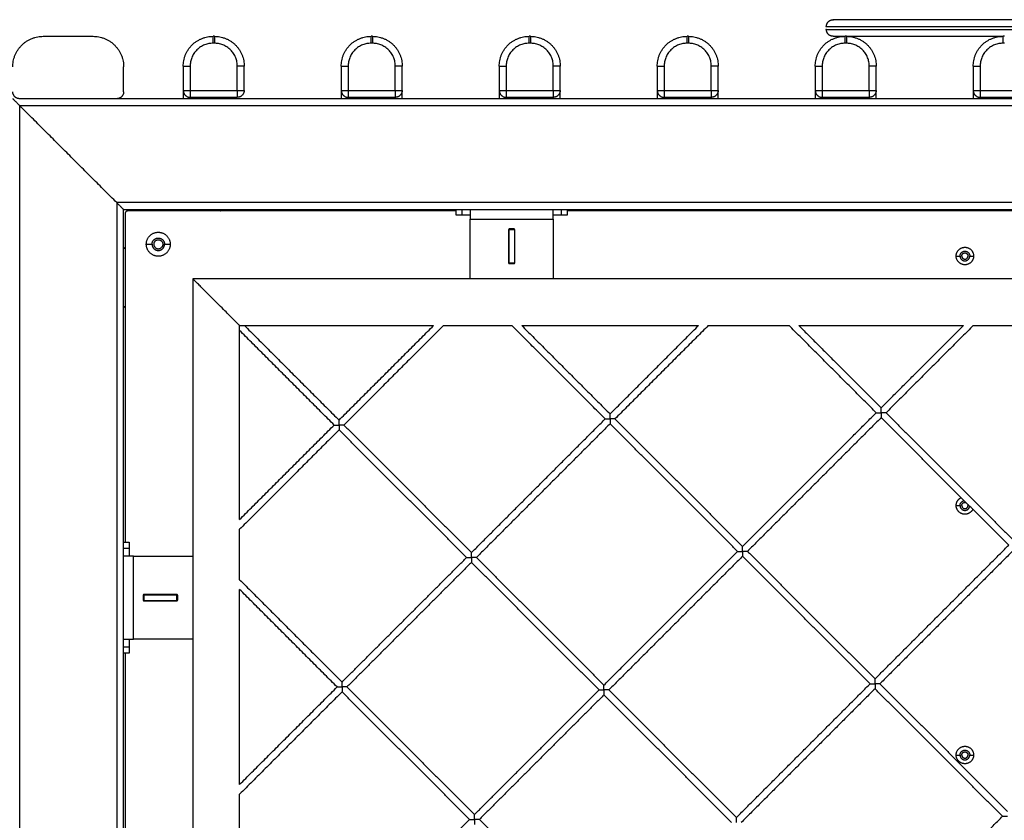
# Model space of a CAD drawing. Units: millimetres. Extents: x 20.3 to 30.4, y 3.3 to 13.2.
# Drawn here: x 26.1 to 26.8, y 8.9 to 9.4 of the extents above; entities that cross this region are included whole.
import ezdxf

# ---------------------------------------------------------------- set-up
doc = ezdxf.new("R2010")
doc.units = ezdxf.units.MM
doc.header["$LTSCALE"] = 100
doc.layers.add('Make2D$Visible$Curves', color=7, linetype='Continuous')
doc.layers.add('Make2D$Visible$Tangents', color=8, linetype='Continuous')

# ---------------------------------------------------------------- blocks, each defined once
blk = doc.blocks.new('KATOPSI CU1')
at = {"layer": 'Make2D$Visible$Curves', "color": 0, "lineweight": -3}
for points, weights, degree in [([(29.30463, 0.87933), (29.30463, 0.88433), (29.30963, 0.88433)], [1, 0.707106781187, 1], 2), ([(29.30963, 0.87233), (29.30463, 0.87233), (29.30463, 0.87733)], [1, 0.707106781187, 1], 2), ([(28.71763, 0.85033), (28.71763, 0.87233), (28.73963, 0.87233)], [1, 0.707106781187, 1], 2), ([(28.77563, 0.87233), (28.79763, 0.87233), (28.79763, 0.85033)], [1, 0.707106781187, 1], 2), ([(28.84063, 0.85083), (28.84063, 0.87233), (28.86213, 0.87233)], [1, 0.707106781187, 1], 2), ([(28.86313, 0.87233), (28.88463, 0.87233), (28.88463, 0.85083)], [1, 0.707106781187, 1], 2), ([(28.95463, 0.85083), (28.95463, 0.87233), (28.97613, 0.87233)], [1, 0.707106781187, 1], 2), ([(28.97713, 0.87233), (28.99863, 0.87233), (28.99863, 0.85083)], [1, 0.707106781187, 1], 2), ([(29.06863, 0.85083), (29.06863, 0.87233), (29.09013, 0.87233)], [1, 0.707106781187, 1], 2), ([(29.09113, 0.87233), (29.11263, 0.87233), (29.11263, 0.85083)], [1, 0.707106781187, 1], 2), ([(29.18263, 0.85083), (29.18263, 0.87233), (29.20413, 0.87233)], [1, 0.707106781187, 1], 2), ([(29.20513, 0.87233), (29.22663, 0.87233), (29.22663, 0.85083)], [1, 0.707106781187, 1], 2), ([(29.29663, 0.85083), (29.29663, 0.87233), (29.31813, 0.87233)], [1, 0.707106781187, 1], 2), ([(29.30963, 0.87233), (29.30963, 0.87233), (29.31813, 0.87233)], [1, 0.961740098937, 0.933475786267], 2), ([(29.31913, 0.87233), (29.34063, 0.87233), (29.34063, 0.85083)], [1, 0.707106781187, 1], 2), ([(29.31913, 0.87233), (29.34503, 0.87233), (29.43213, 0.87233)], [0.930373123427, 0.859004676795, 0.853940225071], 2), ([(29.41063, 0.85083), (29.41063, 0.87233), (29.43213, 0.87233)], [1, 0.707106781187, 1], 2), ([(28.72263, 0.82733), (28.71763, 0.82733), (28.71763, 0.83233)], [1, 0.707106781187, 1], 2), ([(28.79763, 0.83233), (28.79763, 0.82733), (28.79263, 0.82733)], [1, 0.707106781187, 1], 2), ([(28.84063, 0.83333), (28.84063, 0.83333), (28.84063, 0.82733)], [1, 0.786679050938, 0.884091327405], 2), ([(28.84063, 0.83333), (28.84063, 0.82833), (28.84563, 0.82833)], [1, 0.707106781187, 1], 2), ([(28.88463, 0.83333), (28.88463, 0.82833), (28.87963, 0.82833)], [1, 0.707106781187, 1], 2), ([(28.95463, 0.83333), (28.95463, 0.83333), (28.95463, 0.82733)], [1, 0.786679050938, 0.884091327405], 2), ([(28.95463, 0.83333), (28.95463, 0.82833), (28.95963, 0.82833)], [1, 0.707106781187, 1], 2), ([(28.99863, 0.83333), (28.99863, 0.82833), (28.99363, 0.82833)], [1, 0.707106781187, 1], 2), ([(28.99863, 0.82733), (28.99863, 0.83333), (28.99863, 0.83333)], [0.884091327405, 0.786679050938, 1], 2), ([(29.06863, 0.83333), (29.06863, 0.83333), (29.06863, 0.82733)], [1, 0.786679050938, 0.884091327405], 2), ([(29.06863, 0.83333), (29.06863, 0.82833), (29.07363, 0.82833)], [1, 0.707106781187, 1], 2), ([(29.11263, 0.83333), (29.11263, 0.82833), (29.10763, 0.82833)], [1, 0.707106781187, 1], 2), ([(29.11263, 0.82733), (29.11263, 0.83333), (29.11263, 0.83333)], [0.884091327405, 0.786729287486, 0.999780058874], 2), ([(29.18263, 0.83333), (29.18263, 0.83333), (29.18263, 0.82733)], [1, 0.786679050938, 0.884091327405], 2), ([(29.18263, 0.83333), (29.18263, 0.82833), (29.18763, 0.82833)], [1, 0.707106781187, 1], 2), ([(29.22663, 0.83333), (29.22663, 0.82833), (29.22163, 0.82833)], [1, 0.707106781187, 1], 2), ([(29.22663, 0.82733), (29.22663, 0.83333), (29.22663, 0.83333)], [0.884091327405, 0.786679050938, 1], 2), ([(29.29663, 0.83333), (29.29663, 0.83333), (29.29663, 0.82733)], [1, 0.786679050938, 0.884091327405], 2), ([(29.29663, 0.83333), (29.29663, 0.82833), (29.30163, 0.82833)], [1, 0.707106781187, 1], 2), ([(29.34063, 0.83333), (29.34063, 0.82833), (29.33563, 0.82833)], [1, 0.707106781187, 1], 2), ([(29.34063, 0.82733), (29.34063, 0.83333), (29.34063, 0.83333)], [0.884091305865, 0.786679074523, 1], 2), ([(29.41063, 0.83333), (29.41063, 0.83333), (29.41063, 0.82733)], [1, 0.786679147282, 0.884091239415], 2), ([(29.41063, 0.83333), (29.41063, 0.82833), (29.41563, 0.82833)], [1, 0.707106781187, 1], 2), ([(28.72263, 0.82233), (28.7197, 0.82526), (28.71763, 0.82733), (28.71763, 0.82733)], [1, 0.804737854124, 0.804737854124, 1], 3), ([(28.84563, 0.82733), (28.84563, 0.82833), (28.84563, 0.82833)], [0.857864388472, 0.878679692001, 1], 2), ([(28.99363, 0.82833), (28.99363, 0.82833), (28.99363, 0.82733)], [1, 0.878679656441, 0.857864376269], 2), ([(29.07363, 0.82733), (29.07363, 0.82833), (29.07363, 0.82833)], [0.857864376269, 0.878679656442, 1], 2), ([(29.10763, 0.82833), (29.10763, 0.82833), (29.10763, 0.82733)], [1, 0.878679905925, 0.857864461879], 2), ([(29.18763, 0.82733), (29.18763, 0.82833), (29.18763, 0.82833)], [0.857864418568, 0.878679779709, 1], 2), ([(29.22163, 0.82833), (29.22163, 0.82833), (29.22163, 0.82733)], [1, 0.878679660842, 0.85786437778], 2), ([(29.30163, 0.82733), (29.30163, 0.82833), (29.30163, 0.82833)], [0.857864376269, 0.878679656441, 1], 2), ([(29.33563, 0.82833), (29.33563, 0.82833), (29.33563, 0.82733)], [1, 0.878679656441, 0.857864376269], 2), ([(29.41563, 0.82733), (29.41563, 0.82833), (29.41563, 0.82833)], [0.857864376269, 0.878679656441, 1], 2), ([(28.79763, 0.74733), (28.79763, 0.74733), (28.79556, 0.74941), (28.79263, 0.75233)], [1, 0.804737854124, 0.804737854124, 1], 3), ([(28.80063, 0.74633), (28.79863, 0.74633), (28.79863, 0.74433)], [1, 0.707106781187, 1], 2), ([(29.04763, 0.74733), (29.04763, 0.74733), (29.04763, 0.74033)], [1, 0.707106781187, 1], 2), ([(29.10763, 0.74033), (29.10763, 0.74733), (29.10763, 0.74733)], [1, 0.707106781187, 1], 2), ([(29.0419, 0.74333), (29.03763, 0.74333), (29.03763, 0.74333)], [1, 0.925636267975, 1], 2), ([(29.04763, 0.74333), (29.04763, 0.74333), (29.0419, 0.74333)], [1, 0.925636267975, 1], 2), ([(29.11336, 0.74333), (29.10763, 0.74333), (29.10763, 0.74333)], [1, 0.925636267975, 1], 2), ([(29.11763, 0.74333), (29.11763, 0.74333), (29.11336, 0.74333)], [1, 0.925636267975, 1], 2), ([(28.88133, 0.66363), (28.88133, 0.66363), (28.84763, 0.69733), (28.84763, 0.69733)], [1, 0.333333333333, 0.333333333333, 1], 3), ([(29.3442, 0.60077), (29.3442, 0.60284), (29.3442, 0.6043), (29.3442, 0.6043)], [1, 0.804737854124, 0.804737854124, 1], 3), ([(29.14862, 0.59634), (29.14862, 0.59841), (29.14862, 0.59988), (29.14862, 0.59988)], [1, 0.804737854124, 0.804737854124, 1], 3), ([(29.34066, 0.60077), (29.34066, 0.60077), (29.34212, 0.60077), (29.3442, 0.60077)], [1, 0.804737854124, 0.804737854124, 1], 3), ([(29.3442, 0.60077), (29.3442, 0.5987), (29.3442, 0.59723), (29.3442, 0.59723)], [1, 0.804737854124, 0.804737854124, 1], 3), ([(29.34773, 0.60077), (29.34773, 0.60077), (29.34627, 0.60077), (29.3442, 0.60077)], [1, 0.804737854124, 0.804737854124, 1], 3), ([(28.94952, 0.59191), (28.94952, 0.59191), (28.95098, 0.59191), (28.95305, 0.59191)], [1, 0.804737854124, 0.804737854124, 1], 3), ([(28.95305, 0.59191), (28.95305, 0.59398), (28.95305, 0.59545), (28.95305, 0.59545)], [1, 0.804737854124, 0.804737854124, 1], 3), ([(28.95659, 0.59191), (28.95659, 0.59191), (28.95512, 0.59191), (28.95305, 0.59191)], [1, 0.804737854124, 0.804737854124, 1], 3), ([(28.95305, 0.59191), (28.95305, 0.58984), (28.95305, 0.58838), (28.95305, 0.58838)], [1, 0.804737854124, 0.804737854124, 1], 3), ([(29.14509, 0.59634), (29.14509, 0.59634), (29.14655, 0.59634), (29.14862, 0.59634)], [1, 0.804737854124, 0.804737854124, 1], 3), ([(29.14862, 0.59634), (29.14862, 0.59427), (29.14862, 0.5928), (29.14862, 0.5928)], [1, 0.804737854124, 0.804737854124, 1], 3), ([(29.15216, 0.59634), (29.15216, 0.59634), (29.15069, 0.59634), (29.14862, 0.59634)], [1, 0.804737854124, 0.804737854124, 1], 3), ([(29.39833, 0.53383), (29.39833, 0.5378), (29.40191, 0.53952)], [1, 0.793009677239, 0.878583271733], 2), ([(29.40113, 0.53383), (29.40113, 0.53687), (29.40413, 0.5373)], [1, 0.735968912297, 0.947963971979], 2), ([(29.40669, 0.53474), (29.40688, 0.53431), (29.40688, 0.53383)], [0.883759489078, 0.920063395153, 1], 2), ([(28.80163, 0.50733), (28.80163, 0.50733), (28.80163, 0.50306)], [1, 0.925636267975, 1], 2), ([(28.80463, 0.49733), (28.79763, 0.49733), (28.79763, 0.49733)], [1, 0.707106781187, 1], 2), ([(28.80163, 0.50306), (28.80163, 0.49733), (28.80163, 0.49733)], [1, 0.925636267975, 1], 2), ([(29.04862, 0.49634), (29.04862, 0.49841), (29.04862, 0.49988), (29.04862, 0.49988)], [1, 0.804737854124, 0.804737854124, 1], 3), ([(29.24066, 0.50077), (29.24066, 0.50077), (29.24212, 0.50077), (29.2442, 0.50077)], [1, 0.804737854124, 0.804737854124, 1], 3), ([(29.2442, 0.50077), (29.2442, 0.50284), (29.2442, 0.5043), (29.2442, 0.5043)], [1, 0.804737854124, 0.804737854124, 1], 3), ([(29.24773, 0.50077), (29.24773, 0.50077), (29.24627, 0.50077), (29.2442, 0.50077)], [1, 0.804737854124, 0.804737854124, 1], 3), ([(29.2442, 0.50077), (29.2442, 0.4987), (29.2442, 0.49723), (29.2442, 0.49723)], [1, 0.804737854124, 0.804737854124, 1], 3), ([(29.04509, 0.49634), (29.04509, 0.49634), (29.04655, 0.49634), (29.04862, 0.49634)], [1, 0.804737854124, 0.804737854124, 1], 3), ([(29.05216, 0.49634), (29.05216, 0.49634), (29.05069, 0.49634), (29.04862, 0.49634)], [1, 0.804737854124, 0.804737854124, 1], 3), ([(29.04862, 0.49634), (29.04862, 0.49427), (29.04862, 0.4928), (29.04862, 0.4928)], [1, 0.804737854124, 0.804737854124, 1], 3), ([(28.79763, 0.43733), (28.79763, 0.43733), (28.80463, 0.43733)], [1, 0.707106781187, 1], 2), ([(28.80163, 0.43733), (28.80163, 0.43733), (28.80163, 0.43161)], [1, 0.925636267975, 1], 2), ([(28.80163, 0.43161), (28.80163, 0.42733), (28.80163, 0.42733)], [1, 0.925636267975, 1], 2), ([(28.9552, 0.40292), (28.9552, 0.40499), (28.9552, 0.40646), (28.9552, 0.40646)], [1, 0.804737854124, 0.804737854124, 1], 3), ([(29.33623, 0.4052), (29.33623, 0.4052), (29.3377, 0.4052), (29.33977, 0.4052)], [1, 0.804737854124, 0.804737854124, 1], 3), ([(29.33977, 0.4052), (29.33977, 0.40727), (29.33977, 0.40873), (29.33977, 0.40873)], [1, 0.804737854124, 0.804737854124, 1], 3), ([(29.3433, 0.4052), (29.3433, 0.4052), (29.34184, 0.4052), (29.33977, 0.4052)], [1, 0.804737854124, 0.804737854124, 1], 3), ([(29.33977, 0.4052), (29.33977, 0.40312), (29.33977, 0.40166), (29.33977, 0.40166)], [1, 0.804737854124, 0.804737854124, 1], 3), ([(28.95167, 0.40292), (28.95167, 0.40292), (28.95313, 0.40292), (28.9552, 0.40292)], [1, 0.804737854124, 0.804737854124, 1], 3), ([(28.95874, 0.40292), (28.95874, 0.40292), (28.95727, 0.40292), (28.9552, 0.40292)], [1, 0.804737854124, 0.804737854124, 1], 3), ([(28.9552, 0.40292), (28.9552, 0.40085), (28.9552, 0.39938), (28.9552, 0.39938)], [1, 0.804737854124, 0.804737854124, 1], 3), ([(29.14066, 0.40077), (29.14066, 0.40077), (29.14212, 0.40077), (29.1442, 0.40077)], [1, 0.804737854124, 0.804737854124, 1], 3), ([(29.1442, 0.40077), (29.1442, 0.40284), (29.1442, 0.4043), (29.1442, 0.4043)], [1, 0.804737854124, 0.804737854124, 1], 3), ([(29.1442, 0.40077), (29.1442, 0.3987), (29.1442, 0.39723), (29.1442, 0.39723)], [1, 0.804737854124, 0.804737854124, 1], 3), ([(29.14773, 0.40077), (29.14773, 0.40077), (29.14627, 0.40077), (29.1442, 0.40077)], [1, 0.804737854124, 0.804737854124, 1], 3), ([(29.04724, 0.30735), (29.04724, 0.30735), (29.0487, 0.30735), (29.05078, 0.30735)], [1, 0.804737854124, 0.804737854124, 1], 3), ([(29.05078, 0.30735), (29.05078, 0.30942), (29.05078, 0.31088), (29.05078, 0.31088)], [1, 0.804737854124, 0.804737854124, 1], 3), ([(29.05078, 0.30735), (29.05078, 0.30528), (29.05078, 0.30381), (29.05078, 0.30381)], [1, 0.804737854124, 0.804737854124, 1], 3), ([(29.05431, 0.30735), (29.05431, 0.30735), (29.05285, 0.30735), (29.05078, 0.30735)], [1, 0.804737854124, 0.804737854124, 1], 3), ([(29.23977, 0.3052), (29.23977, 0.30727), (29.23977, 0.30873), (29.23977, 0.30873)], [1, 0.804737854124, 0.804737854124, 1], 3), ([(29.4318, 0.30962), (29.4318, 0.30962), (29.43327, 0.30962), (29.43534, 0.30962)], [1, 0.804737854124, 0.804737854124, 1], 3)]:
    blk.add_rational_spline(points, weights, degree=degree, dxfattribs=at)
for points, weights, knots in [([(30.11747, 0.88433), (29.97924, 0.88433), (29.77463, 0.88433), (29.30963, 0.88433), (29.30963, 0.88433)], [0.853960116309, 0.845835644674, 1, 0.707106781187, 1], [345.963547, 345.963547, 345.963547, 730.420292, 730.420292, 1460.840584, 1460.840584, 1460.840584]), ([(29.30463, 0.87933), (29.30463, 0.87933), (29.77463, 0.87933), (29.89022, 0.87933), (29.99263, 0.87933)], [1, 0.707106781187, 1, 0.907545685766, 0.873459402415], [0, 0, 0, 730.420292, 730.420292, 960.983865, 960.983865, 960.983865]), ([(29.30463, 0.87733), (29.30463, 0.87733), (29.77463, 0.87733), (29.89022, 0.87733), (29.99263, 0.87733)], [1, 0.707106781187, 1, 0.907545686942, 0.873459403281], [0, 0, 0, 730.420292, 730.420292, 960.983863, 960.983863, 960.983863]), ([(28.81398, 0.72233), (28.81398, 0.73098), (28.82263, 0.73098), (28.83128, 0.73098), (28.83128, 0.72233)], [1, 0.707106781187, 1, 0.707106781187, 1], [-27.174776, -27.174776, -27.174776, -13.587388, -13.587388, 0, 0, 0]), ([(28.81813, 0.72233), (28.81813, 0.72683), (28.82263, 0.72683), (28.82713, 0.72683), (28.82713, 0.72233)], [1, 0.707106781187, 1, 0.707106781187, 1], [-14.137167, -14.137167, -14.137167, -7.068583, -7.068583, 0, 0, 0]), ([(28.82033, 0.72463), (28.82263, 0.72693), (28.82493, 0.72463), (28.82723, 0.72233), (28.82493, 0.72004)], [1, 0.707106781187, 1, 0.707106781187, 1], [-10.210176, -10.210176, -10.210176, -5.105088, -5.105088, 0, 0, 0]), ([(28.83128, 0.72233), (28.83128, 0.71368), (28.82263, 0.71368), (28.81398, 0.71368), (28.81398, 0.72233)], [1, 0.707106781187, 1, 0.707106781187, 1], [-27.174776, -27.174776, -27.174776, -13.587388, -13.587388, 0, 0, 0]), ([(28.81813, 0.72233), (28.81813, 0.71783), (28.82263, 0.71783), (28.82713, 0.71783), (28.82713, 0.72233)], [1, 0.707106781187, 1, 0.707106781187, 1], [-14.137167, -14.137167, -14.137167, -7.068583, -7.068583, 0, 0, 0]), ([(28.82033, 0.72463), (28.81803, 0.72233), (28.82033, 0.72004), (28.82263, 0.71774), (28.82493, 0.72004)], [1, 0.707106781187, 1, 0.707106781187, 1], [0, 0, 0, 5.105088, 5.105088, 10.210176, 10.210176, 10.210176]), ([(29.39833, 0.71383), (29.39833, 0.72013), (29.40463, 0.72013), (29.41093, 0.72013), (29.41093, 0.71383)], [1, 0.707106781187, 1, 0.707106781187, 1], [-19.792034, -19.792034, -19.792034, -9.896017, -9.896017, 0, 0, 0]), ([(29.41093, 0.71383), (29.41093, 0.70753), (29.40463, 0.70753), (29.39833, 0.70753), (29.39833, 0.71383)], [1, 0.707106781187, 1, 0.707106781187, 1], [-19.792034, -19.792034, -19.792034, -9.896017, -9.896017, 0, 0, 0]), ([(29.40113, 0.71383), (29.40113, 0.71733), (29.40463, 0.71733), (29.40813, 0.71733), (29.40813, 0.71383)], [1, 0.707106781187, 1, 0.707106781187, 1], [-10.995574, -10.995574, -10.995574, -5.497787, -5.497787, 0, 0, 0]), ([(29.40113, 0.71383), (29.40113, 0.71033), (29.40463, 0.71033), (29.40813, 0.71033), (29.40813, 0.71383)], [1, 0.707106781187, 1, 0.707106781187, 1], [-10.995574, -10.995574, -10.995574, -5.497787, -5.497787, 0, 0, 0]), ([(29.40238, 0.71383), (29.40238, 0.71608), (29.40463, 0.71608), (29.40688, 0.71608), (29.40688, 0.71383)], [1, 0.707106781187, 1, 0.707106781187, 1], [-7.068583, -7.068583, -7.068583, -3.534292, -3.534292, 0, 0, 0]), ([(29.40238, 0.71383), (29.40238, 0.71158), (29.40463, 0.71158), (29.40688, 0.71158), (29.40688, 0.71383)], [1, 0.707106781187, 1, 0.707106781187, 1], [0, 0, 0, 3.534292, 3.534292, 7.068583, 7.068583, 7.068583]), ([(29.41031, 0.53112), (29.4086, 0.52753), (29.40463, 0.52753), (29.39833, 0.52753), (29.39833, 0.53383)], [0.878583218177, 0.793009742011, 1, 0.707106781187, 1], [-16.889621, -16.889621, -16.889621, -9.896017, -9.896017, 0, 0, 0]), ([(29.40113, 0.53383), (29.40113, 0.53033), (29.40463, 0.53033), (29.40766, 0.53033), (29.40809, 0.53333)], [1, 0.707106781187, 1, 0.735969047631, 0.947963754657], [-10.995574, -10.995574, -10.995574, -5.497787, -5.497787, -0.541763, -0.541763, -0.541763]), ([(29.40238, 0.53383), (29.40238, 0.53608), (29.40463, 0.53608), (29.4051, 0.53608), (29.40553, 0.53589)], [1, 0.707106781187, 1, 0.920063395153, 0.883759489078], [-7.068583, -7.068583, -7.068583, -3.534292, -3.534292, -2.569711, -2.569711, -2.569711]), ([(29.40238, 0.53383), (29.40238, 0.53158), (29.40463, 0.53158), (29.40688, 0.53158), (29.40688, 0.53383)], [1, 0.707106781187, 1, 0.707106781187, 1], [0, 0, 0, 3.534292, 3.534292, 7.068583, 7.068583, 7.068583]), ([(29.39833, 0.35383), (29.39833, 0.36013), (29.40463, 0.36013), (29.41093, 0.36013), (29.41093, 0.35383)], [1, 0.707106781187, 1, 0.707106781187, 1], [-19.792034, -19.792034, -19.792034, -9.896017, -9.896017, 0, 0, 0]), ([(29.40113, 0.35383), (29.40113, 0.35733), (29.40463, 0.35733), (29.40813, 0.35733), (29.40813, 0.35383)], [1, 0.707106781187, 1, 0.707106781187, 1], [-10.995574, -10.995574, -10.995574, -5.497787, -5.497787, 0, 0, 0]), ([(29.40238, 0.35383), (29.40238, 0.35608), (29.40463, 0.35608), (29.40688, 0.35608), (29.40688, 0.35383)], [1, 0.707106781187, 1, 0.707106781187, 1], [-7.068583, -7.068583, -7.068583, -3.534292, -3.534292, 0, 0, 0]), ([(29.41093, 0.35383), (29.41093, 0.34753), (29.40463, 0.34753), (29.39833, 0.34753), (29.39833, 0.35383)], [1, 0.707106781187, 1, 0.707106781187, 1], [-19.792034, -19.792034, -19.792034, -9.896017, -9.896017, 0, 0, 0]), ([(29.40113, 0.35383), (29.40113, 0.35033), (29.40463, 0.35033), (29.40813, 0.35033), (29.40813, 0.35383)], [1, 0.707106781187, 1, 0.707106781187, 1], [-10.995574, -10.995574, -10.995574, -5.497787, -5.497787, 0, 0, 0]), ([(29.40238, 0.35383), (29.40238, 0.35158), (29.40463, 0.35158), (29.40688, 0.35158), (29.40688, 0.35383)], [1, 0.707106781187, 1, 0.707106781187, 1], [0, 0, 0, 3.534292, 3.534292, 7.068583, 7.068583, 7.068583])]:
    blk.add_rational_spline(points, weights, degree=2, knots=knots, dxfattribs=at)
for points in [[(28.73963, 0.87233), (28.75763, 0.87233), (28.77563, 0.87233)], [(28.86313, 0.87233), (28.86263, 0.87233), (28.86213, 0.87233)], [(28.97713, 0.87233), (28.97663, 0.87233), (28.97613, 0.87233)], [(29.09113, 0.87233), (29.09063, 0.87233), (29.09013, 0.87233)], [(29.20513, 0.87233), (29.20463, 0.87233), (29.20413, 0.87233)], [(29.31913, 0.87233), (29.31863, 0.87233), (29.31813, 0.87233)], [(29.43313, 0.87233), (29.43263, 0.87233), (29.43213, 0.87233)], [(28.79763, 0.83233), (28.79763, 0.84133), (28.79763, 0.85033)], [(28.84063, 0.85083), (28.84063, 0.84208), (28.84063, 0.83333)], [(28.88463, 0.83333), (28.88463, 0.84208), (28.88463, 0.85083)], [(28.95463, 0.85083), (28.95463, 0.84208), (28.95463, 0.83333)], [(28.99863, 0.83333), (28.99863, 0.84208), (28.99863, 0.85083)], [(29.06863, 0.85083), (29.06863, 0.84208), (29.06863, 0.83333)], [(29.11263, 0.83333), (29.11263, 0.84208), (29.11263, 0.85083)], [(29.18263, 0.85083), (29.18263, 0.84208), (29.18263, 0.83333)], [(29.22663, 0.83333), (29.22663, 0.84208), (29.22663, 0.85083)], [(29.29663, 0.85083), (29.29663, 0.84208), (29.29663, 0.83333)], [(29.34063, 0.83333), (29.34063, 0.84208), (29.34063, 0.85083)], [(29.41063, 0.85083), (29.41063, 0.84208), (29.41063, 0.83333)], [(28.79263, 0.82733), (28.75763, 0.82733), (28.72263, 0.82733)], [(30.64263, 0.82733), (29.71763, 0.82733), (28.79263, 0.82733)], [(28.84563, 0.82833), (28.86263, 0.82833), (28.87963, 0.82833)], [(28.95963, 0.82833), (28.97663, 0.82833), (28.99363, 0.82833)], [(29.07363, 0.82833), (29.09063, 0.82833), (29.10763, 0.82833)], [(29.18763, 0.82833), (29.20463, 0.82833), (29.22163, 0.82833)], [(29.30163, 0.82833), (29.31863, 0.82833), (29.33563, 0.82833)], [(29.41563, 0.82833), (29.43263, 0.82833), (29.44963, 0.82833)], [(28.79263, 0.75233), (28.75763, 0.78733), (28.72263, 0.82233)], [(28.79763, 0.74733), (29.71763, 0.74733), (30.63763, 0.74733)], [(28.79763, -1.09267), (28.79763, -0.17267), (28.79763, 0.74733)], [(29.03763, 0.74633), (28.91913, 0.74633), (28.80063, 0.74633)], [(28.82591, 0.74733), (28.82541, 0.74683), (28.82491, 0.74633)], [(28.86734, 0.74633), (28.86784, 0.74683), (28.86834, 0.74733)], [(29.03763, 0.74333), (29.03763, 0.74533), (29.03763, 0.74733)], [(29.11763, 0.74733), (29.11763, 0.74533), (29.11763, 0.74333)], [(29.67763, 0.74633), (29.39763, 0.74633), (29.11763, 0.74633)], [(29.38863, 0.74633), (29.38863, 0.74683), (29.38863, 0.74733)], [(29.42063, 0.74733), (29.42063, 0.74683), (29.42063, 0.74633)], [(28.79863, 0.74433), (28.79863, 0.62583), (28.79863, 0.50733)], [(29.04763, 0.69733), (29.04763, 0.71883), (29.04763, 0.74033)], [(29.10763, 0.74033), (29.10763, 0.71883), (29.10763, 0.69733)], [(29.07588, 0.73333), (29.07563, 0.73308), (29.07538, 0.73283)], [(29.07538, 0.73283), (29.07538, 0.72083), (29.07538, 0.70883)], [(29.07563, 0.73283), (29.07563, 0.72083), (29.07563, 0.70883)], [(29.07963, 0.73283), (29.07763, 0.73283), (29.07563, 0.73283)], [(29.07938, 0.73333), (29.07763, 0.73333), (29.07588, 0.73333)], [(29.07988, 0.73283), (29.07963, 0.73308), (29.07938, 0.73333)], [(29.07963, 0.73283), (29.07963, 0.72083), (29.07963, 0.70883)], [(29.07988, 0.70883), (29.07988, 0.72083), (29.07988, 0.73283)], [(28.79863, 0.72005), (28.79813, 0.71955), (28.79763, 0.71905)], [(29.07538, 0.70883), (29.07563, 0.70858), (29.07588, 0.70833)], [(29.07563, 0.70883), (29.07763, 0.70883), (29.07963, 0.70883)], [(29.07588, 0.70833), (29.07763, 0.70833), (29.07938, 0.70833)], [(29.07938, 0.70833), (29.07963, 0.70858), (29.07988, 0.70883)], [(28.84763, 0.69733), (28.84763, 0.59733), (28.84763, 0.49733)], [(29.04763, 0.69733), (28.94763, 0.69733), (28.84763, 0.69733)], [(29.10763, 0.69733), (29.07763, 0.69733), (29.04763, 0.69733)], [(29.68763, 0.69733), (29.39763, 0.69733), (29.10763, 0.69733)], [(28.79763, 0.67662), (28.79813, 0.67712), (28.79863, 0.67762)], [(28.88133, 0.66363), (28.95128, 0.66363), (29.02124, 0.66363)], [(28.88133, 0.52373), (28.88133, 0.59368), (28.88133, 0.66363)], [(28.88486, 0.66363), (28.91896, 0.62954), (28.95305, 0.59545)], [(28.95305, 0.59545), (28.98714, 0.62954), (29.02124, 0.66363)], [(29.02831, 0.66363), (28.99245, 0.62777), (28.95659, 0.59191)], [(29.02831, 0.66363), (29.05305, 0.66363), (29.07779, 0.66363)], [(29.14509, 0.59634), (29.11144, 0.62999), (29.07779, 0.66363)], [(29.08486, 0.66363), (29.11674, 0.63176), (29.14862, 0.59988)], [(29.08486, 0.66363), (29.14862, 0.66363), (29.21238, 0.66363)], [(29.14862, 0.59988), (29.1805, 0.63176), (29.21238, 0.66363)], [(29.21945, 0.66363), (29.18581, 0.62999), (29.15216, 0.59634)], [(29.21945, 0.66363), (29.24862, 0.66363), (29.27779, 0.66363)], [(29.34066, 0.60077), (29.30923, 0.6322), (29.27779, 0.66363)], [(29.28486, 0.66363), (29.31453, 0.63397), (29.3442, 0.6043)], [(29.28486, 0.66363), (29.3442, 0.66363), (29.40353, 0.66363)], [(29.3442, 0.6043), (29.37386, 0.63397), (29.40353, 0.66363)], [(29.4106, 0.66363), (29.37916, 0.6322), (29.34773, 0.60077)], [(29.4106, 0.66363), (29.4442, 0.66363), (29.47779, 0.66363)], [(28.94952, 0.59191), (28.91542, 0.62601), (28.88133, 0.6601)], [(29.2442, 0.5043), (29.29243, 0.55254), (29.34066, 0.60077)], [(29.3442, 0.59723), (29.29596, 0.549), (29.24773, 0.50077)], [(29.43623, 0.5052), (29.39021, 0.55121), (29.3442, 0.59723)], [(29.34773, 0.60077), (29.39375, 0.55475), (29.43977, 0.50873)], [(28.88133, 0.52373), (28.91542, 0.55782), (28.94952, 0.59191)], [(28.95659, 0.59191), (29.00261, 0.54589), (29.04862, 0.49988)], [(29.04862, 0.49988), (29.09686, 0.54811), (29.14509, 0.59634)], [(29.14862, 0.5928), (29.10039, 0.54457), (29.05216, 0.49634)], [(29.24066, 0.50077), (29.19464, 0.54679), (29.14862, 0.5928)], [(29.15216, 0.59634), (29.19818, 0.55032), (29.2442, 0.5043)], [(28.95305, 0.58838), (28.91719, 0.55252), (28.88133, 0.51665)], [(29.04509, 0.49634), (28.99907, 0.54236), (28.95305, 0.58838)], [(28.88133, 0.48033), (28.88133, 0.49849), (28.88133, 0.51665)], [(28.79763, 0.50733), (28.79963, 0.50733), (28.80163, 0.50733)], [(29.33977, 0.40873), (29.388, 0.45696), (29.43623, 0.5052)], [(28.80463, 0.49733), (28.82613, 0.49733), (28.84763, 0.49733)], [(28.84763, 0.49733), (28.84763, 0.46733), (28.84763, 0.43733)], [(29.1442, 0.4043), (29.19243, 0.45254), (29.24066, 0.50077)], [(29.24773, 0.50077), (29.29375, 0.45475), (29.33977, 0.40873)], [(29.43977, 0.50166), (29.39154, 0.45343), (29.3433, 0.4052)], [(28.9552, 0.40646), (29.00015, 0.4514), (29.04509, 0.49634)], [(29.04862, 0.4928), (29.00368, 0.44786), (28.95874, 0.40292)], [(29.14066, 0.40077), (29.09464, 0.44679), (29.04862, 0.4928)], [(29.05216, 0.49634), (29.09818, 0.45032), (29.1442, 0.4043)], [(29.2442, 0.49723), (29.19596, 0.449), (29.14773, 0.40077)], [(29.33623, 0.4052), (29.29021, 0.45121), (29.2442, 0.49723)], [(28.88133, 0.48033), (28.91827, 0.44339), (28.9552, 0.40646)], [(28.81213, 0.46958), (28.81188, 0.46933), (28.81163, 0.46908)], [(28.81163, 0.46908), (28.81163, 0.46733), (28.81163, 0.46558)], [(28.83613, 0.46958), (28.82413, 0.46958), (28.81213, 0.46958)], [(28.81213, 0.46933), (28.82413, 0.46933), (28.83613, 0.46933)], [(28.81213, 0.46933), (28.81213, 0.46733), (28.81213, 0.46533)], [(28.83663, 0.46908), (28.83638, 0.46933), (28.83613, 0.46958)], [(28.83613, 0.46533), (28.83613, 0.46733), (28.83613, 0.46933)], [(28.83663, 0.46558), (28.83663, 0.46733), (28.83663, 0.46908)], [(28.95167, 0.40292), (28.9165, 0.43809), (28.88133, 0.47326)], [(28.88133, 0.33258), (28.88133, 0.40292), (28.88133, 0.47326)], [(28.81163, 0.46558), (28.81188, 0.46533), (28.81213, 0.46508)], [(28.81213, 0.46533), (28.82413, 0.46533), (28.83613, 0.46533)], [(28.81213, 0.46508), (28.82413, 0.46508), (28.83613, 0.46508)], [(28.83613, 0.46508), (28.83638, 0.46533), (28.83663, 0.46558)], [(28.84763, 0.43733), (28.82613, 0.43733), (28.80463, 0.43733)], [(28.84763, 0.43733), (28.84763, 0.14733), (28.84763, -0.14267)], [(28.80163, 0.42733), (28.79963, 0.42733), (28.79763, 0.42733)], [(28.79863, 0.42733), (28.79863, 0.28533), (28.79863, 0.14333)], [(29.23977, 0.30873), (29.288, 0.35696), (29.33623, 0.4052)], [(29.3433, 0.4052), (29.38932, 0.35918), (29.43534, 0.31316)], [(28.88133, 0.33258), (28.9165, 0.36775), (28.95167, 0.40292)], [(28.9552, 0.39938), (28.91827, 0.36245), (28.88133, 0.32551)], [(29.04724, 0.30735), (29.00122, 0.35337), (28.9552, 0.39938)], [(28.95874, 0.40292), (29.00476, 0.3569), (29.05078, 0.31088)], [(29.05078, 0.31088), (29.09572, 0.35583), (29.14066, 0.40077)], [(29.14773, 0.40077), (29.19375, 0.35475), (29.23977, 0.30873)], [(29.33977, 0.40166), (29.29154, 0.35343), (29.2433, 0.3052)], [(29.4318, 0.30962), (29.38579, 0.35564), (29.33977, 0.40166)], [(29.1442, 0.39723), (29.09925, 0.35229), (29.05431, 0.30735)], [(29.23623, 0.3052), (29.19021, 0.35121), (29.1442, 0.39723)], [(28.88133, 0.29349), (28.88133, 0.3095), (28.88133, 0.32551)], [(28.95736, 0.21746), (29.0023, 0.26241), (29.04724, 0.30735)], [(29.05431, 0.30735), (29.10033, 0.26133), (29.14635, 0.21531)], [(29.33534, 0.21316), (29.38357, 0.26139), (29.4318, 0.30962)]]:
    blk.add_open_spline(points, degree=2, dxfattribs=at)
at = {"layer": 'Make2D$Visible$Tangents', "color": 0, "lineweight": -3}
for points in [[(28.86213, 0.86733), (28.84563, 0.86733), (28.84563, 0.85083)], [(28.86213, 0.86733), (28.86213, 0.87233), (28.86213, 0.87233)], [(28.86313, 0.87233), (28.86313, 0.87233), (28.86313, 0.86733)], [(28.87963, 0.85083), (28.87963, 0.86733), (28.86313, 0.86733)], [(28.97613, 0.86733), (28.95963, 0.86733), (28.95963, 0.85083)], [(28.97613, 0.86733), (28.97613, 0.87233), (28.97613, 0.87233)], [(28.97713, 0.87233), (28.97713, 0.87233), (28.97713, 0.86733)], [(28.99363, 0.85083), (28.99363, 0.86733), (28.97713, 0.86733)], [(29.09013, 0.86733), (29.07363, 0.86733), (29.07363, 0.85083)], [(29.09013, 0.86733), (29.09013, 0.87233), (29.09013, 0.87233)], [(29.09113, 0.87233), (29.09113, 0.87233), (29.09113, 0.86733)], [(29.10763, 0.85083), (29.10763, 0.86733), (29.09113, 0.86733)], [(29.20413, 0.86733), (29.18763, 0.86733), (29.18763, 0.85083)], [(29.20413, 0.86733), (29.20413, 0.87233), (29.20413, 0.87233)], [(29.20513, 0.87233), (29.20513, 0.87233), (29.20513, 0.86733)], [(29.22163, 0.85083), (29.22163, 0.86733), (29.20513, 0.86733)], [(29.31813, 0.86733), (29.30163, 0.86733), (29.30163, 0.85083)], [(29.31813, 0.86733), (29.31813, 0.87233), (29.31813, 0.87233)], [(29.31913, 0.87233), (29.31913, 0.87233), (29.31913, 0.86733)], [(29.33563, 0.85083), (29.33563, 0.86733), (29.31913, 0.86733)], [(29.43213, 0.86733), (29.41563, 0.86733), (29.41563, 0.85083)], [(29.43213, 0.86733), (29.43213, 0.87233), (29.43213, 0.87233)], [(28.84063, 0.85083), (28.84063, 0.85083), (28.84563, 0.85083)], [(28.88463, 0.85083), (28.88463, 0.85083), (28.87963, 0.85083)], [(28.95463, 0.85083), (28.95463, 0.85083), (28.95963, 0.85083)], [(28.99863, 0.85083), (28.99863, 0.85083), (28.99363, 0.85083)], [(29.06863, 0.85083), (29.06863, 0.85083), (29.07363, 0.85083)], [(29.11263, 0.85083), (29.11263, 0.85083), (29.10763, 0.85083)], [(29.18263, 0.85083), (29.18263, 0.85083), (29.18763, 0.85083)], [(29.22663, 0.85083), (29.22663, 0.85083), (29.22163, 0.85083)], [(29.29663, 0.85083), (29.29663, 0.85083), (29.30163, 0.85083)], [(29.34063, 0.85083), (29.34063, 0.85083), (29.33563, 0.85083)], [(29.41063, 0.85083), (29.41063, 0.85083), (29.41563, 0.85083)], [(28.84063, 0.83333), (28.84063, 0.83333), (28.84563, 0.83333)], [(28.84563, 0.83333), (28.84563, 0.82833), (28.84563, 0.82833)], [(28.87963, 0.83333), (28.88463, 0.83333), (28.88463, 0.83333)], [(28.87963, 0.83333), (28.87963, 0.82833), (28.87963, 0.82833)], [(28.95463, 0.83333), (28.95463, 0.83333), (28.95963, 0.83333)], [(28.95963, 0.83333), (28.95963, 0.82833), (28.95963, 0.82833)], [(28.99363, 0.83333), (28.99863, 0.83333), (28.99863, 0.83333)], [(28.99363, 0.83333), (28.99363, 0.82833), (28.99363, 0.82833)], [(29.06863, 0.83333), (29.06863, 0.83333), (29.07363, 0.83333)], [(29.07363, 0.83333), (29.07363, 0.82833), (29.07363, 0.82833)], [(29.10763, 0.83333), (29.10763, 0.82833), (29.10763, 0.82833)], [(29.10763, 0.83333), (29.11263, 0.83333), (29.11263, 0.83333)], [(29.18263, 0.83333), (29.18263, 0.83333), (29.18763, 0.83333)], [(29.18763, 0.83333), (29.18763, 0.82833), (29.18763, 0.82833)], [(29.22163, 0.83333), (29.22663, 0.83333), (29.22663, 0.83333)], [(29.22163, 0.83333), (29.22163, 0.82833), (29.22163, 0.82833)], [(29.29663, 0.83333), (29.29663, 0.83333), (29.30163, 0.83333)], [(29.30163, 0.83333), (29.30163, 0.82833), (29.30163, 0.82833)], [(29.33563, 0.83333), (29.34063, 0.83333), (29.34063, 0.83333)], [(29.33563, 0.83333), (29.33563, 0.82833), (29.33563, 0.82833)], [(29.41063, 0.83333), (29.41063, 0.83333), (29.41563, 0.83333)], [(29.41563, 0.83333), (29.41563, 0.82833), (29.41563, 0.82833)]]:
    blk.add_rational_spline(points, [1, 0.707106781187, 1], degree=2, dxfattribs=at)
for points in [[(28.86313, 0.86733), (28.86263, 0.86733), (28.86213, 0.86733)], [(28.97713, 0.86733), (28.97663, 0.86733), (28.97613, 0.86733)], [(29.09113, 0.86733), (29.09063, 0.86733), (29.09013, 0.86733)], [(29.20513, 0.86733), (29.20463, 0.86733), (29.20413, 0.86733)], [(29.31913, 0.86733), (29.31863, 0.86733), (29.31813, 0.86733)], [(29.43313, 0.86733), (29.43263, 0.86733), (29.43213, 0.86733)], [(28.84563, 0.85083), (28.84563, 0.84208), (28.84563, 0.83333)], [(28.87963, 0.83333), (28.87963, 0.84208), (28.87963, 0.85083)], [(28.95963, 0.85083), (28.95963, 0.84208), (28.95963, 0.83333)], [(28.99363, 0.83333), (28.99363, 0.84208), (28.99363, 0.85083)], [(29.07363, 0.85083), (29.07363, 0.84208), (29.07363, 0.83333)], [(29.10763, 0.83333), (29.10763, 0.84208), (29.10763, 0.85083)], [(29.18763, 0.85083), (29.18763, 0.84208), (29.18763, 0.83333)], [(29.22163, 0.83333), (29.22163, 0.84208), (29.22163, 0.85083)], [(29.30163, 0.85083), (29.30163, 0.84208), (29.30163, 0.83333)], [(29.33563, 0.83333), (29.33563, 0.84208), (29.33563, 0.85083)], [(29.41563, 0.85083), (29.41563, 0.84208), (29.41563, 0.83333)], [(28.84563, 0.83333), (28.86263, 0.83333), (28.87963, 0.83333)], [(28.95963, 0.83333), (28.97663, 0.83333), (28.99363, 0.83333)], [(29.07363, 0.83333), (29.09063, 0.83333), (29.10763, 0.83333)], [(29.18763, 0.83333), (29.20463, 0.83333), (29.22163, 0.83333)], [(29.30163, 0.83333), (29.31863, 0.83333), (29.33563, 0.83333)], [(29.41563, 0.83333), (29.43263, 0.83333), (29.44963, 0.83333)], [(28.72263, 0.82233), (29.71763, 0.82233), (30.71263, 0.82233)], [(28.72263, -1.16767), (28.72263, -0.17267), (28.72263, 0.82233)], [(30.64263, 0.75233), (29.71763, 0.75233), (28.79263, 0.75233)], [(28.79263, 0.75233), (28.79263, -0.17267), (28.79263, -1.09767)], [(29.0419, 0.74333), (29.0419, 0.74533), (29.0419, 0.74733)], [(29.11336, 0.74733), (29.11336, 0.74533), (29.11336, 0.74333)], [(29.04763, 0.74033), (29.07763, 0.74033), (29.10763, 0.74033)], [(28.81398, 0.72233), (28.81605, 0.72233), (28.81813, 0.72233)], [(28.82713, 0.72233), (28.8292, 0.72233), (28.83128, 0.72233)], [(29.39833, 0.71383), (29.39973, 0.71383), (29.40113, 0.71383)], [(29.40813, 0.71383), (29.40953, 0.71383), (29.41093, 0.71383)], [(29.39833, 0.53383), (29.39973, 0.53383), (29.40113, 0.53383)], [(28.79763, 0.50306), (28.79963, 0.50306), (28.80163, 0.50306)], [(28.80463, 0.43733), (28.80463, 0.46733), (28.80463, 0.49733)], [(28.80163, 0.43161), (28.79963, 0.43161), (28.79763, 0.43161)], [(29.39833, 0.35383), (29.39973, 0.35383), (29.40113, 0.35383)], [(29.40813, 0.35383), (29.40953, 0.35383), (29.41093, 0.35383)]]:
    blk.add_open_spline(points, degree=2, dxfattribs=at)
blk = doc.blocks.new('KATOPSH_CU01')
blk.add_blockref('KATOPSI CU1', (-2.65021, 8.55688))

msp = doc.modelspace()

# ---------------------------------------------------------------- block references
at = {"color": 0}
msp.add_blockref('KATOPSH_CU01', (0, 0), dxfattribs=at)

doc.saveas('drawing.dxf')
